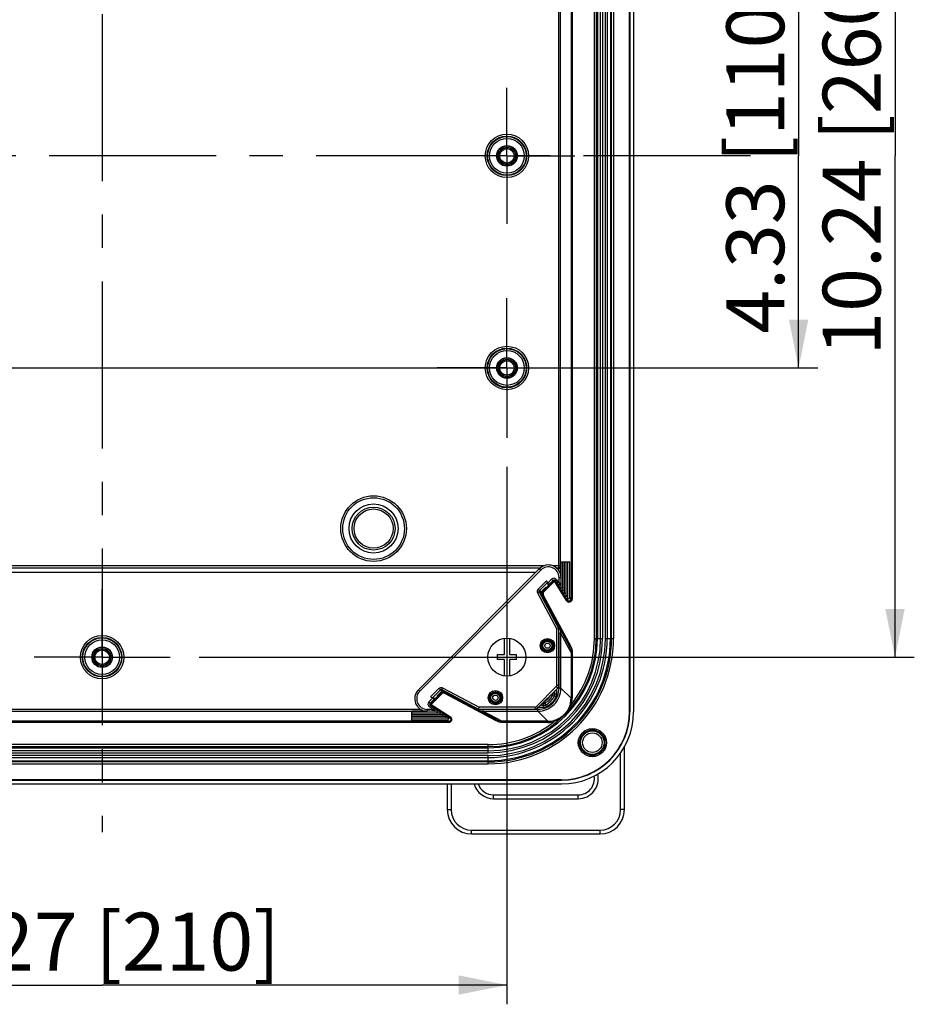
# Model space of a CAD drawing. Units: millimetres. Extents: x 9 to 413, y 1 to 290.
# Drawn here: x 313 to 360, y 75 to 126 of the extents above; entities that cross this region are included whole.
import ezdxf

# ---------------------------------------------------------------- set-up
doc = ezdxf.new("R2010")
doc.units = ezdxf.units.MM
doc.header["$LTSCALE"] = 23.1
doc.linetypes.add('CENTER', pattern=[0.6, 0.375, -0.075, 0.075, -0.075])
doc.layers.get('0').update_dxf_attribs({"linetype": 'CONTINUOUS'})
for name, color, linetype in [('AXIS', 7, 'CONTINUOUS'), ('AXIS_DEFAULT', 7, 'CONTINUOUS'), ('EDGE_FEAT', 7, 'CONTINUOUS')]:
    doc.layers.add(name, color=color, linetype=linetype)
doc.styles.get("Standard").update_dxf_attribs({"font": 'txt', "width": 0.7})
doc.dimstyles.new('DIMSTYLE_1', dxfattribs={"dimtxt": 3, "dimasz": 2.5, "dimexe": 1, "dimexo": 1.5, "dimgap": 0.75, "dimtad": 1, "dimdec": 0, "dimlfac": 5, "dimdsep": 46, "dimtxsty": 'STANDARD', "dimblk": '_FILLED', "dimblk1": '_FILLED', "dimblk2": '_FILLED', "dimcen": 0.09, "dimazin": 2, "dimtp": 0.5, "dimtm": 0.5, "dimtfac": 1, "dimtdec": 0, "dimtofl": 0, "dimtmove": 0, "dimatfit": 3, "dimldrblk": '_FILLED', "dimfxl": 1, "dimtolj": 1, "dimarcsym": 0})
doc.dimstyles.new('DIMSTYLE_2', dxfattribs={"dimtxt": 3, "dimasz": 2.5, "dimexe": 1, "dimexo": 1.5, "dimgap": 0.75, "dimtad": 1, "dimdec": 0, "dimlfac": 5, "dimdsep": 46, "dimtxsty": 'STANDARD', "dimblk": '_FILLED', "dimblk1": '_FILLED', "dimblk2": '_FILLED', "dimcen": 0.09, "dimazin": 2, "dimtp": 0.3, "dimtm": 0.3, "dimtfac": 1, "dimtdec": 0, "dimtofl": 0, "dimtmove": 0, "dimatfit": 3, "dimldrblk": '_FILLED', "dimfxl": 1, "dimtolj": 1, "dimarcsym": 0})

# ---------------------------------------------------------------- blocks, each defined once
blk = doc.blocks.new('_FILLED')
at = {"color": 0, "linetype": 'BYBLOCK'}
blk.add_solid([(0, 0), (-1, 0.2), (-1, -0.2)], dxfattribs=at)
blk = doc.blocks.new('*D0')
at = {"color": 2, "linetype": 'CONTINUOUS'}
for p, q in [((322.619, 144.955), (359.723, 144.955)), ((358.723, 144.955), (358.723, 118.955)), ((358.723, 92.955), (358.723, 118.955)), ((322.619, 92.955), (359.723, 92.955))]:
    blk.add_line(p, q, dxfattribs=at)
at = {"color": 2, "linetype": 'CONTINUOUS', "xscale": 2.5, "yscale": 2.5, "zscale": 2.5}
for p, rotation in [((358.723, 144.955), 90), ((358.723, 92.955), 270)]:
    blk.add_blockref('_FILLED', p, dxfattribs=dict(at, rotation=rotation))
at = {"color": 2, "linetype": 'CONTINUOUS', "insert": (354.973, 118.955), "char_height": 3, "width": 34.71429, "attachment_point": 2, "rotation": 90, "line_spacing_factor": 0.9}
blk.add_mtext('10.24{\\ftxt.shx;\\W1.000000;\\H3.000000; }[260]', dxfattribs=at)
blk = doc.blocks.new('*D1')
at = {"color": 2, "linetype": 'CONTINUOUS'}
for p, q in [((302.061, 129.955), (354.723, 129.955)), ((353.723, 129.955), (353.723, 118.955)), ((353.723, 107.955), (353.723, 118.955)), ((301.755, 107.955), (354.723, 107.955))]:
    blk.add_line(p, q, dxfattribs=at)
at = {"color": 2, "linetype": 'CONTINUOUS', "xscale": 2.5, "yscale": 2.5, "zscale": 2.5}
for p, rotation in [((353.723, 129.955), 90), ((353.723, 107.955), 270)]:
    blk.add_blockref('_FILLED', p, dxfattribs=dict(at, rotation=rotation))
at = {"color": 2, "linetype": 'CONTINUOUS', "insert": (349.973, 118.955), "char_height": 3, "width": 29.57143, "attachment_point": 2, "rotation": 90, "line_spacing_factor": 0.9}
blk.add_mtext('4.33{\\ftxt.shx;\\W1.000000;\\H3.000000; }[110]', dxfattribs=at)
blk = doc.blocks.new('*D2')
at = {"color": 2, "linetype": 'CONTINUOUS'}
for p, q in [((296.59, 102.829), (296.59, 74.953)), ((338.592, 102.829), (338.592, 74.953)), ((296.59, 75.953), (317.591, 75.953)), ((338.592, 75.953), (317.591, 75.953))]:
    blk.add_line(p, q, dxfattribs=at)
at = {"color": 2, "linetype": 'CONTINUOUS', "xscale": 2.5, "yscale": 2.5, "zscale": 2.5, "rotation": 180}
blk.add_blockref('_FILLED', (296.59, 75.953), dxfattribs=at)
at = {"color": 2, "linetype": 'CONTINUOUS', "xscale": 2.5, "yscale": 2.5, "zscale": 2.5}
blk.add_blockref('_FILLED', (338.592, 75.953), dxfattribs=at)
at = {"color": 2, "linetype": 'CONTINUOUS', "insert": (317.591, 79.703), "char_height": 3, "width": 31.17857, "attachment_point": 2, "line_spacing_factor": 0.9}
blk.add_mtext('8.27{\\ftxt.shx;\\W1.000000;\\H3.000000; }[210]', dxfattribs=at)

msp = doc.modelspace()

# ---------------------------------------------------------------- linework, layer by layer
at = {"color": 9, "linetype": 'CONTINUOUS'}
for p, q in [((341.2749, 97.5908), (341.2749, 140.3198)), ((341.3749, 97.6907), (341.3749, 140.2199)), ((340.4969, 97.6907), (294.6845, 97.6907)), ((294.8546, 97.5908), (340.3268, 97.5908)), ((340.2992, 97.566), (294.8822, 97.566)), ((341.3749, 97.6907), (340.9864, 97.6907)), ((341.1544, 97.5908), (341.2749, 97.5908)), ((341.2873, 97.566), (341.1826, 97.566)), ((341.2873, 97.566), (341.2749, 97.5908)), ((341.3873, 97.6659), (341.3749, 97.6907)), ((295.0843, 97.3661), (340.0972, 97.3661)), ((341.3004, 96.8271), (341.2958, 97.0932)), ((341.3924, 97.3661), (341.3316, 97.3661)), ((341.3924, 97.1431), (341.3924, 97.3661)), ((340.5938, 96.5211), (340.5752, 96.5563)), ((340.6231, 96.5504), (340.6078, 96.5792)), ((341.0087, 96.936), (340.9993, 96.9454)), ((341.2076, 96.7565), (341.2099, 96.758)), ((341.2342, 96.8566), (341.3004, 96.8271)), ((341.3365, 96.7239), (341.3004, 96.8271)), ((341.3847, 96.7504), (341.3004, 96.8271)), ((341.3416, 96.7092), (341.3365, 96.7239)), ((341.345, 96.6997), (341.3416, 96.7092)), ((341.3457, 96.6974), (341.345, 96.6997)), ((341.3904, 96.7452), (341.3847, 96.7504)), ((341.3985, 96.7378), (341.3904, 96.7452)), ((341.0538, 94.9053), (341.0539, 94.9678)), ((341.0928, 94.8351), (341.0928, 94.8946)), ((341.3191, 94.4618), (341.279, 94.4405)), ((341.3924, 94.1814), (341.2924, 94.1814)), ((341.2924, 91.3535), (341.2924, 94.1814)), ((341.3924, 91.3535), (341.3924, 94.1814)), ((341.3924, 91.3535), (341.2924, 91.3535)), ((334.61, 90.5373), (334.6006, 90.5467)), ((300.7786, 90.1537), (334.4029, 90.1537)), ((301.0713, 90.2537), (334.1102, 90.2537)), ((334.7895, 90.3385), (334.788, 90.3361)), ((337.0842, 90.227), (337.1055, 90.2671)), ((337.3646, 90.2537), (340.1925, 90.2537)), ((337.3646, 90.1537), (337.3646, 90.2537)), ((337.3646, 90.1537), (340.1925, 90.1537)), ((340.1925, 90.1537), (340.1925, 90.2537)), ((344.4894, 85.0532), (344.4894, 87.9907)), ((335.6962, 86.3833), (335.6962, 85.0532)), ((337.8928, 85.617), (337.8928, 85.8165)), ((342.2928, 85.617), (342.2928, 85.8165)), ((337.8928, 85.617), (342.2928, 85.617)), ((335.4972, 85.0532), (335.6962, 85.0532)), ((344.6883, 85.0532), (344.4894, 85.0532)), ((336.7608, 83.9887), (343.4248, 83.9887)), ((336.7608, 83.7897), (336.7608, 83.9887)), ((343.4248, 83.7897), (343.4248, 83.9887))]:
    msp.add_line(p, q, dxfattribs=at)
at = {"color": 7, "linetype": 'CONTINUOUS'}
for p, q in [((344.9488, 90.1293), (344.9488, 131.0851)), ((344.9627, 131.0754), (344.9627, 90.1293)), ((345.1627, 130.9353), (345.1627, 90.1293)), ((340.3445, 96.3256), (340.5752, 96.5563)), ((340.6078, 96.5792), (340.6248, 96.5557)), ((340.7395, 96.6704), (340.6248, 96.5557)), ((340.7395, 96.6704), (340.6899, 96.8243)), ((341.3457, 96.6974), (341.351, 96.6955)), ((341.3949, 96.7112), (341.3985, 96.7177)), ((341.0538, 94.9053), (340.3345, 96.2544)), ((341.0945, 94.8915), (341.0944, 94.844)), ((341.2521, 94.5483), (341.0944, 94.844)), ((341.2521, 94.595), (341.2521, 94.5483)), ((341.2521, 94.5483), (341.2821, 94.4279)), ((338.459, 93.0876), (338.459, 93.934)), ((338.719, 93.934), (338.719, 93.0876)), ((338.089, 93.0876), (338.459, 93.0876)), ((338.089, 93.0876), (338.089, 92.8276)), ((338.719, 93.0876), (339.089, 93.0876)), ((339.089, 92.8276), (339.089, 93.0876)), ((338.459, 92.8276), (338.089, 92.8276)), ((338.459, 91.9813), (338.459, 92.8276)), ((339.089, 92.8276), (338.719, 92.8276)), ((338.719, 92.8276), (338.719, 91.9813)), ((344.6883, 85.0532), (344.6883, 88.3068)), ((335.4972, 86.3833), (335.4972, 85.0532)), ((337.8928, 85.8165), (342.2928, 85.8165)), ((336.7608, 83.7897), (343.4248, 83.7897))]:
    msp.add_line(p, q, dxfattribs=at)
for points in [[(341.351, 96.6955), (341.3592, 96.694), (341.3675, 96.6943)], [(341.3675, 96.6943), (341.3755, 96.6963), (341.383, 96.6999), (341.3895, 96.7049), (341.3949, 96.7112)]]:
    msp.add_lwpolyline(points, dxfattribs=at)
at = {"color": 9, "linetype": 'CONTINUOUS'}
for radius in [1.7, 1.113, 1.0146]:
    msp.add_circle((331.673, 99.6264), radius, dxfattribs=at)
at = {"color": 7, "linetype": 'CONTINUOUS'}
for centre, radius in [((331.673, 99.6264), 1.6), ((331.673, 99.6264), 1.2748), ((338.589, 92.9576), 0.985), ((340.6916, 93.5544), 0.3), ((340.6916, 93.5544), 0.25)]:
    msp.add_circle(centre, radius, dxfattribs=at)
at = {"color": 9, "linetype": 'CONTINUOUS'}
for centre, radius, start, end in [((341.2749, 97.6908), 0.1, 270.02902, 359.94479), ((341.2873, 97.666), 0.1, 270.02902, 359.94479), ((341.2927, 96.8098), 0.1004, 212.03623, 226.77032), ((341.2923, 96.8095), 0.1, 226.81326, 282.04434), ((340.7905, 94.1813), 0.5018, 0.01432, 11.37084), ((340.1926, 91.3535), 1.1998, 269.99853, 0.00147), ((340.1926, 91.3534), 1.0998, 269.99651, 0.00349), ((334.7363, 90.2534), 0.1004, 43.22968, 57.96377), ((334.7365, 90.2537), 0.1, 347.95566, 43.18674), ((337.3647, 90.7556), 0.5019, 258.6207, 269.98463), ((342.2928, 86.6532), 1.0363, 270, 13.43077), ((337.8928, 86.6532), 1.0363, 195.12894, 270), ((336.7608, 85.0532), 1.0646, 180, 270), ((343.4248, 85.0532), 1.0646, 270, 360)]:
    msp.add_arc(centre, radius, start, end, dxfattribs=at)
at = {"color": 7, "linetype": 'CONTINUOUS'}
for centre, radius, start, end in [((341.0512, 96.8936), 0.06, 109.24982, 135), ((334.6525, 90.4949), 0.06, 135, 160.95314), ((337.8928, 86.6532), 0.8367, 198.83565, 270), ((342.2928, 86.6532), 0.8367, 270, 9.67902), ((336.7608, 85.0532), 1.2636, 180, 270), ((343.4248, 85.0532), 1.2636, 270, 360)]:
    msp.add_arc(centre, radius, start, end, dxfattribs=at)
for centre, major_axis, ratio, start_param, end_param in [((340.5784, 96.5494), (0.0293, 0.03), 0.1690422, -0.0291948, 1.506695), ((341.0528, 94.9101), (-0.0399, 0.075), 0.016427, -4.6568855, -3.1209958)]:
    msp.add_ellipse(centre, major_axis=major_axis, ratio=ratio, start_param=start_param, end_param=end_param, dxfattribs=at)
at = {"color": 9, "linetype": 'CONTINUOUS'}
for points, knots in [([(341.292, 97.4364), (341.2919, 97.4535), (341.2914, 97.4842), (341.2906, 97.5201), (341.2896, 97.5425), (341.2891, 97.5541), (341.2881, 97.5613), (341.288, 97.5651), (341.2873, 97.566)], [0, 0, 0, 0, 0.3951763, 0.7098909, 0.8283277, 0.9172421, 0.9747841, 1, 1, 1, 1]), ([(341.3924, 97.3661), (341.3924, 97.4036), (341.3922, 97.458), (341.3915, 97.5275), (341.391, 97.572), (341.3901, 97.6088), (341.3898, 97.637), (341.388, 97.6546), (341.3884, 97.6637), (341.3873, 97.6659)], [0, 0, 0, 0, 0.3746958, 0.5447711, 0.6948291, 0.8193675, 0.9138284, 0.9747539, 1, 1, 1, 1])]:
    msp.add_open_spline(points, degree=3, knots=knots, dxfattribs=at)
for points in [[(341.345, 96.6997), (341.3473, 96.6988), (341.3498, 96.6981), (341.3522, 96.6977)], [(341.3522, 96.6977), (341.3573, 96.6968), (341.3625, 96.697), (341.3675, 96.6981)], [(341.3675, 96.6981), (341.375, 96.6997), (341.3823, 96.7036), (341.3879, 96.709)], [(341.3879, 96.709), (341.3928, 96.7137), (341.3967, 96.72), (341.3986, 96.7265)]]:
    msp.add_open_spline(points, degree=3, dxfattribs=at)
at = {"color": 7, "linetype": 'CONTINUOUS'}
for points in [[(341.3924, 94.1814), (341.3924, 94.2611), (341.3759, 94.3423), (341.3448, 94.4156)], [(337.124, 90.204), (337.1991, 90.1711), (337.2827, 90.1537), (337.3646, 90.1537)]]:
    msp.add_open_spline(points, degree=3, dxfattribs=at)
at = {"layer": 'AXIS', "color": 9, "linetype": 'CONTINUOUS'}
for p, q in [((343.1262, 93.9233), (343.1262, 143.9873)), ((343.2261, 143.9873), (343.2261, 93.9233)), ((343.4501, 93.9233), (343.4501, 143.9873)), ((343.5491, 143.9873), (343.5491, 93.9233)), ((343.6964, 93.9233), (343.6964, 143.9873)), ((343.7953, 143.9873), (343.7953, 93.9233)), ((344.0194, 93.9233), (344.0194, 143.9873)), ((344.1193, 143.9873), (344.1193, 93.9233)), ((340.3485, 97.476), (334.0701, 91.1975)), ((343.1262, 93.9233), (343.5491, 93.9233)), ((343.6964, 93.9233), (344.1193, 93.9233)), ((340.1183, 90.3931), (341.1529, 91.4278)), ((334.0701, 91.1975), (333.9993, 91.2683)), ((334.6287, 90.9023), (335.0666, 91.3402)), ((334.7218, 90.8561), (335.1362, 91.2706)), ((334.9957, 90.9229), (334.9668, 90.9382)), ((335.0249, 90.9522), (334.9897, 90.9708)), ((335.1362, 91.2706), (335.0666, 91.3402)), ((335.1362, 91.2706), (335.2204, 91.2015)), ((335.2092, 91.2792), (335.2561, 91.3675)), ((335.2092, 91.2792), (337.1187, 90.2639)), ((335.2092, 91.2792), (335.2917, 91.2115)), ((335.2561, 91.3675), (337.1436, 90.3639)), ((340.878, 91.0114), (340.9596, 90.9655)), ((340.9299, 91.0633), (340.9853, 91.0633)), ((340.9853, 91.0633), (340.9853, 91.1187)), ((341.1497, 90.8993), (341.0613, 90.9456)), ((341.0841, 91.0382), (341.0841, 91.2176)), ((341.1839, 91.0382), (341.0841, 91.0382)), ((341.1839, 91.0382), (341.1839, 91.3174)), ((334.7465, 90.8396), (334.5419, 90.635)), ((334.5419, 90.635), (334.6126, 90.5643)), ((334.5703, 90.3862), (334.6112, 90.4516)), ((334.5703, 90.3862), (334.6894, 90.3118)), ((336.6407, 90.4922), (336.5782, 90.4922)), ((336.7109, 90.4533), (336.6515, 90.4532)), ((340.1183, 90.3931), (340.189, 90.3224)), ((340.3284, 90.4619), (340.5078, 90.4619)), ((340.4273, 90.5608), (340.4827, 90.5608)), ((340.4827, 90.6162), (340.4827, 90.5608)), ((340.5078, 90.3621), (340.5078, 90.4619)), ((340.5346, 90.668), (340.5805, 90.5864)), ((340.6467, 90.3963), (340.6004, 90.4847)), ((334.4528, 90.2503), (334.451, 90.1503)), ((334.7189, 90.2456), (334.4528, 90.2503)), ((334.6894, 90.3118), (334.7295, 90.376)), ((334.6894, 90.3118), (334.7727, 90.349)), ((334.6894, 90.3118), (334.7189, 90.2456)), ((334.7956, 90.1614), (334.7189, 90.2456)), ((334.8221, 90.2096), (334.7189, 90.2456)), ((334.8008, 90.1556), (334.7956, 90.1614)), ((334.8082, 90.1475), (334.8008, 90.1556)), ((334.8368, 90.2044), (334.8221, 90.2096)), ((334.8464, 90.2011), (334.8368, 90.2044)), ((334.8486, 90.2003), (334.8464, 90.2011)), ((340.0476, 90.3639), (337.1436, 90.3639)), ((340.0476, 90.3639), (340.0476, 90.2639)), ((340.2287, 90.3621), (340.5078, 90.3621)), ((344.9627, 90.1293), (344.9488, 90.1293)), ((337.6227, 88.4199), (297.5587, 88.4199)), ((337.6227, 87.997), (337.6227, 88.4199)), ((297.5587, 88.3199), (337.6227, 88.3199)), ((337.6227, 88.0959), (297.5587, 88.0959)), ((297.5587, 87.997), (337.6227, 87.997)), ((337.6227, 87.8496), (297.5587, 87.8496)), ((337.6227, 87.4267), (337.6227, 87.8496)), ((297.5587, 87.7507), (337.6227, 87.7507)), ((337.6227, 87.5267), (297.5587, 87.5267)), ((297.5587, 87.4267), (337.6227, 87.4267)), ((341.4167, 86.5833), (341.4167, 86.5973))]:
    msp.add_line(p, q, dxfattribs=at)
at = {"layer": 'AXIS', "color": 7, "linetype": 'CONTINUOUS'}
for p, q in [((343.2856, 143.9873), (343.2856, 93.9233)), ((343.9599, 143.9873), (343.9599, 93.9233)), ((340.2778, 97.5467), (333.9993, 91.2683)), ((341.3985, 97.8936), (341.8542, 97.8936)), ((341.3985, 96.5396), (341.3985, 97.8936)), ((341.4872, 96.3977), (341.4872, 97.8936)), ((341.5758, 96.2558), (341.5758, 97.8936)), ((341.6645, 96.1139), (341.6645, 97.8936)), ((341.7532, 95.972), (341.7532, 97.8936)), ((341.8542, 96.0704), (341.8542, 97.8936)), ((334.6287, 90.9023), (334.7465, 90.8396)), ((334.8756, 90.8065), (334.9903, 90.9212)), ((334.9668, 90.9382), (334.9903, 90.9212)), ((335.2204, 91.2015), (334.9897, 90.9708)), ((336.6407, 90.4922), (335.2917, 91.2115)), ((340.189, 90.3224), (341.2236, 91.3571)), ((334.6077, 90.5587), (334.6126, 90.5643)), ((334.6126, 90.5643), (334.8414, 90.7931)), ((334.8756, 90.8065), (334.7218, 90.8561)), ((334.8415, 90.7933), (334.8377, 90.8188)), ((334.8415, 90.7933), (334.8414, 90.7931)), ((336.6546, 90.4516), (336.702, 90.4516)), ((336.9977, 90.294), (336.702, 90.4516)), ((335.0064, 90.1475), (333.6525, 90.1475)), ((333.6525, 89.6919), (333.6525, 90.1475)), ((335.1483, 90.0589), (333.6525, 90.0589)), ((335.2902, 89.9702), (333.6525, 89.9702)), ((335.4321, 89.8815), (333.6525, 89.8815)), ((334.8486, 90.2003), (334.7874, 90.3375)), ((334.8281, 90.1475), (334.8335, 90.1502)), ((336.9511, 90.2939), (336.9977, 90.294)), ((336.9977, 90.294), (337.1181, 90.2639)), ((337.1185, 90.2639), (340.0476, 90.2639)), ((337.1187, 90.2639), (337.1436, 90.3639)), ((335.574, 89.7928), (333.6525, 89.7928)), ((335.4756, 89.6919), (333.6525, 89.6919)), ((297.5587, 88.2604), (337.6227, 88.2604)), ((297.5587, 87.5862), (337.6227, 87.5862)), ((341.4167, 86.5973), (293.7647, 86.5973)), ((293.7647, 86.5833), (341.4167, 86.5833)), ((293.7647, 86.3833), (341.4167, 86.3833))]:
    msp.add_line(p, q, dxfattribs=at)
at = {"layer": 'AXIS', "color": 7, "linetype": 'CENTER'}
for p, q in [((338.5916, 118.9553), (338.5916, 122.4832)), ((338.5916, 118.9553), (335.0637, 118.9553)), ((338.5916, 118.9553), (342.1196, 118.9553)), ((338.5916, 118.9553), (338.5916, 115.4274)), ((338.5916, 107.9553), (338.5916, 111.5815)), ((338.5916, 107.9553), (334.9654, 107.9553)), ((338.5916, 107.9553), (342.2178, 107.9553)), ((338.5916, 107.9553), (338.5916, 104.3291)), ((317.5907, 92.9553), (317.5907, 96.4832)), ((317.5907, 92.9553), (314.0628, 92.9553)), ((317.5907, 92.9553), (321.1187, 92.9553)), ((317.5907, 92.9553), (317.5907, 89.4274))]:
    msp.add_line(p, q, dxfattribs=at)
at = {"layer": 'AXIS', "color": 7, "linetype": 'CONTINUOUS'}
for points in [[(334.5958, 90.5144), (334.5951, 90.5191), (334.5956, 90.5298), (334.5979, 90.5402), (334.602, 90.5499), (334.6077, 90.5587)], [(334.8335, 90.1502), (334.84, 90.1554), (334.8453, 90.1617), (334.8492, 90.169), (334.8515, 90.177)], [(334.8515, 90.177), (334.8521, 90.1853), (334.851, 90.1935), (334.8486, 90.2003)], [(340.0476, 90.2639), (340.0521, 90.2639), (340.077, 90.266), (340.1014, 90.2713), (340.125, 90.2795), (340.1473, 90.2905), (340.1681, 90.3043), (340.1871, 90.3206), (340.189, 90.3224)]]:
    msp.add_lwpolyline(points, dxfattribs=at)
at = {"layer": 'AXIS', "color": 9, "linetype": 'CONTINUOUS'}
for centre, radius in [((338.5916, 118.9553), 1.1262), ((338.5916, 118.9553), 1.0262), ((338.5916, 118.9553), 1.0017), ((338.5916, 118.9553), 0.9017), ((338.5916, 118.9553), 0.3766), ((338.5916, 107.9553), 1.1262), ((338.5916, 107.9553), 1.0262), ((338.5916, 107.9553), 1.0017), ((338.5916, 107.9553), 0.9017), ((338.5916, 107.9553), 0.3766), ((317.5907, 92.9553), 1.1262), ((317.5907, 92.9553), 1.0262), ((317.5907, 92.9553), 1.0017), ((317.5907, 92.9553), 0.9017), ((317.5907, 92.9553), 0.3766), ((337.9916, 90.8544), 0.3725), ((337.9916, 90.8544), 0.3127), ((337.9916, 90.8544), 0.1369), ((343.0227, 88.5233), 0.6077), ((343.0227, 88.5233), 0.5077)]:
    msp.add_circle(centre, radius, dxfattribs=at)
at = {"layer": 'AXIS', "color": 7, "linetype": 'CONTINUOUS'}
for centre, radius in [((338.5916, 118.9553), 0.534), ((338.5916, 118.9553), 0.52), ((338.5916, 118.9553), 0.45), ((338.5916, 118.9553), 0.4366), ((338.5916, 107.9553), 0.534), ((338.5916, 107.9553), 0.52), ((338.5916, 107.9553), 0.45), ((338.5916, 107.9553), 0.4366), ((317.5907, 92.9553), 0.534), ((317.5907, 92.9553), 0.52), ((317.5907, 92.9553), 0.45), ((317.5907, 92.9553), 0.4366), ((337.9916, 90.8544), 0.3), ((337.9916, 90.8544), 0.25), ((337.9916, 90.8544), 0.2369), ((343.0227, 88.5233), 0.73), ((343.0227, 88.5233), 0.7243), ((343.0227, 88.5233), 0.655)]:
    msp.add_circle(centre, radius, dxfattribs=at)
at = {"layer": 'AXIS', "color": 9, "linetype": 'CONTINUOUS'}
for centre, radius, start, end in [((337.6227, 93.9233), 6.4966, 270, 360), ((337.6227, 93.9233), 6.3966, 270, 360), ((337.6227, 93.9233), 6.1726, 270, 360), ((337.6227, 93.9233), 6.0737, 270, 360), ((337.6227, 93.9233), 5.9263, 270, 360), ((337.6227, 93.9233), 5.8274, 270, 360), ((337.6227, 93.9233), 5.6034, 270, 360), ((334.4625, 90.8051), 0.555, 135, 269), ((340.0928, 91.4532), 0.8949, 300.95054, 329.04944), ((340.0928, 91.4532), 0.9946, 299.36456, 330.63544), ((340.0928, 91.4532), 1.0935, 297.65885, 332.34115), ((340.0928, 91.4532), 1.1933, 297.65885, 332.34115), ((344.6147, 109.396), 18.7894, 258.78268, 259.09869), ((342.7208, 97.693), 6.853, 255.3302, 256.18307), ((334.655, 90.5219), 0.16, 135.01497, 238.02903), ((340.0476, 90.4638), 0.0999, 269.99881, 315.00119), ((333.8531, 88.8253), 6.853, 13.81693, 14.6698), ((322.1501, 86.9313), 18.7894, 10.90131, 11.21732)]:
    msp.add_arc(centre, radius, start, end, dxfattribs=at)
at = {"layer": 'AXIS', "color": 7, "linetype": 'CONTINUOUS'}
for centre, radius, start, end in [((337.6227, 93.9233), 6.3371, 270, 360), ((337.6227, 93.9233), 5.6629, 270, 360), ((334.4625, 90.8051), 0.655, 135, 269), ((341.4167, 90.1293), 3.746, 270, 360), ((341.4167, 90.1293), 3.546, 270, 360), ((341.4167, 90.1293), 3.532, 270, 360)]:
    msp.add_arc(centre, radius, start, end, dxfattribs=at)
for centre, major_axis, ratio, start_param, end_param in [((341.3985, 96.6397), (0.0879, -0.0506), 0.981536, -1.0563858, 0.0162747), ((341.4872, 96.4978), (0.0879, -0.0506), 0.981536, -1.0563858, 0.0162747), ((341.5758, 96.3559), (0.0879, -0.0506), 0.981536, -1.0563858, 0.0162747), ((341.6645, 96.214), (0.0879, -0.0506), 0.981536, -1.0563858, 0.0162747), ((341.7532, 96.0721), (0.0879, -0.0506), 0.981536, -1.0563858, 0.5144105), ((334.6313, 90.9049), (0.0924, -0.0491), 0.0333914, -1.5810172, -0.1847538), ((334.9966, 90.9677), (0.03, 0.0293), 0.1690422, 1.6348977, 3.1707874), ((335.2639, 91.1583), (0.0469, -0.0395), 0.978592, 1.7863124, 3.0588934), ((334.7491, 90.8422), (0.0924, -0.0491), 0.0333914, -1.5810172, -0.0102207), ((336.6359, 90.4932), (0.075, -0.0399), 0.016427, -0.0205969, 1.5152928), ((334.9064, 90.1475), (-0.0506, 0.0879), 0.981536, -3.1578673, -2.0852068), ((335.0483, 90.0589), (-0.0506, 0.0879), 0.981536, -3.1578673, -2.0852068), ((335.1902, 89.9702), (-0.0506, 0.0879), 0.981536, -3.1578673, -2.0852068), ((335.3321, 89.8815), (-0.0506, 0.0879), 0.981536, -3.1578673, -2.0852068), ((336.9304, 90.3639), (0.1882, -0.1), 0.0163787, -0.0308317, 0.0040749), ((335.474, 89.7928), (-0.0506, 0.0879), 0.981536, -3.6560032, -2.0852068)]:
    msp.add_ellipse(centre, major_axis=major_axis, ratio=ratio, start_param=start_param, end_param=end_param, dxfattribs=at)
at = {"layer": 'AXIS', "color": 9, "linetype": 'CONTINUOUS'}
for points, knots in [([(335.0666, 91.3402), (335.0903, 91.3639), (335.1553, 91.3966), (335.2264, 91.3832), (335.2561, 91.3675)], [0, 0, 0, 0, 0.4996893, 1, 1, 1, 1]), ([(335.1362, 91.2706), (335.1454, 91.2797), (335.1711, 91.2914), (335.1979, 91.2853), (335.2092, 91.2792)], [0, 0, 0, 0, 0.5038873, 1, 1, 1, 1])]:
    msp.add_open_spline(points, degree=3, knots=knots, dxfattribs=at)
for points in [[(340.9596, 90.9655), (340.9761, 90.9949), (340.9852, 91.0296), (340.9853, 91.0633)], [(341.0613, 90.9456), (341.0761, 90.9738), (341.0842, 91.0064), (341.0841, 91.0382)], [(341.1497, 90.8993), (341.1718, 90.9416), (341.1839, 90.9906), (341.1839, 91.0382)], [(340.4827, 90.5608), (340.5164, 90.5608), (340.5511, 90.5699), (340.5805, 90.5864)], [(340.5078, 90.4619), (340.5396, 90.4619), (340.5722, 90.4699), (340.6004, 90.4847)], [(340.5078, 90.3621), (340.5555, 90.3621), (340.6045, 90.3742), (340.6467, 90.3963)], [(334.8371, 90.1582), (334.8323, 90.1532), (334.8261, 90.1494), (334.8195, 90.1474)], [(334.848, 90.1785), (334.8463, 90.171), (334.8424, 90.1637), (334.8371, 90.1582)], [(334.8464, 90.2011), (334.8473, 90.1987), (334.8479, 90.1963), (334.8483, 90.1938)], [(334.8483, 90.1938), (334.8492, 90.1888), (334.849, 90.1835), (334.848, 90.1785)]]:
    msp.add_open_spline(points, degree=3, dxfattribs=at)
at = {"layer": 'AXIS_DEFAULT', "color": 7, "linetype": 'CENTER'}
for p, q in [((317.5907, 154.0273), (317.5907, 83.8833)), ((351.2227, 118.9553), (283.2347, 118.9553))]:
    msp.add_line(p, q, dxfattribs=at)
at = {"layer": 'EDGE_FEAT', "color": 9, "linetype": 'CONTINUOUS'}
for p, q in [((341.9157, 141.9386), (341.9157, 95.972)), ((341.9757, 141.9386), (341.9757, 95.972)), ((340.3485, 97.476), (340.2778, 97.5467)), ((341.2958, 97.0932), (341.3958, 97.095)), ((340.6437, 96.9173), (340.2058, 96.4795)), ((340.6899, 96.8243), (340.2755, 96.4098)), ((341.0512, 96.8936), (340.5021, 96.3444)), ((340.7064, 96.7995), (340.911, 97.0041)), ((340.911, 97.0041), (340.9817, 96.9334)), ((341.0512, 96.8936), (341.0087, 96.936)), ((341.0512, 96.8936), (341.1021, 96.9254)), ((341.68, 95.8873), (341.0512, 96.8936)), ((341.1598, 96.9757), (341.0945, 96.9349)), ((341.1598, 96.9757), (341.2342, 96.8566)), ((341.2342, 96.8566), (341.17, 96.8166)), ((341.2342, 96.8566), (341.1971, 96.7733)), ((340.2668, 96.3368), (340.1786, 96.2899)), ((340.1786, 96.2899), (341.1822, 94.4024)), ((340.2755, 96.4098), (340.2058, 96.4795)), ((340.2668, 96.3368), (340.3345, 96.2544)), ((340.2668, 96.3368), (341.2821, 94.4274)), ((340.2755, 96.4098), (340.3445, 96.3256)), ((340.4774, 96.1797), (340.4245, 96.1515)), ((340.5021, 96.3444), (340.4596, 96.3869)), ((340.4774, 96.1797), (341.8983, 93.5074)), ((341.9157, 95.972), (341.8542, 96.0704)), ((341.68, 95.8873), (341.7309, 95.9191)), ((341.9757, 95.972), (341.9157, 95.972)), ((341.1822, 91.4984), (341.1822, 94.4024)), ((341.9157, 93.1972), (341.3924, 94.1814)), ((341.8983, 93.5074), (341.8454, 93.4792)), ((341.9757, 93.1972), (341.9157, 93.1972)), ((341.9157, 93.1972), (341.9157, 90.8301)), ((341.9757, 93.1972), (341.9757, 90.8301)), ((341.1529, 91.4278), (341.2236, 91.3571)), ((341.1822, 91.4984), (341.2822, 91.4984)), ((335.2016, 91.044), (334.6525, 90.4949)), ((335.2016, 91.044), (335.1592, 91.0864)), ((335.3663, 91.0686), (335.3945, 91.1216)), ((338.0386, 89.6477), (335.3663, 91.0686)), ((341.3924, 91.3535), (341.9157, 90.8301)), ((334.6525, 90.4949), (334.61, 90.5373)), ((334.6525, 90.4949), (334.6207, 90.444)), ((334.6525, 90.4949), (335.6588, 89.866)), ((341.9316, 90.4996), (341.8737, 90.5153)), ((341.9757, 90.8301), (341.9157, 90.8301)), ((337.3646, 90.1537), (338.3489, 89.6303)), ((340.1925, 90.1537), (340.7159, 89.6303)), ((335.5741, 89.6303), (299.6074, 89.6303)), ((335.5741, 89.5703), (299.6074, 89.5703)), ((335.4756, 89.6919), (335.5741, 89.6303)), ((335.5741, 89.5703), (335.5741, 89.6303)), ((335.6588, 89.866), (335.627, 89.8152)), ((338.0386, 89.6477), (338.0668, 89.7007)), ((340.7159, 89.6303), (338.3489, 89.6303)), ((338.3489, 89.5703), (338.3489, 89.6303)), ((340.7159, 89.5703), (338.3489, 89.5703)), ((340.7159, 89.5703), (340.7159, 89.6303)), ((341.0464, 89.6145), (341.0307, 89.6723))]:
    msp.add_line(p, q, dxfattribs=at)
at = {"layer": 'EDGE_FEAT', "color": 7, "linetype": 'CONTINUOUS'}
for p, q in [((341.0087, 96.936), (340.4596, 96.3869)), ((340.6437, 96.9173), (340.7064, 96.7995)), ((340.7528, 96.7046), (340.7273, 96.7084)), ((340.7528, 96.7046), (340.7529, 96.7046)), ((340.7529, 96.7046), (340.9817, 96.9334)), ((341.0269, 96.9509), (341.0316, 96.9503)), ((341.7309, 95.9191), (341.1021, 96.9254)), ((341.2085, 96.7586), (341.3457, 96.6974)), ((340.4245, 96.1515), (341.8454, 93.4792)), ((341.2821, 94.4274), (341.1822, 94.4024)), ((341.2822, 91.4984), (341.2822, 94.4275)), ((335.1592, 91.0864), (334.61, 90.5373)), ((338.0668, 89.7007), (335.3945, 91.1216)), ((334.6207, 90.444), (335.627, 89.8152))]:
    msp.add_line(p, q, dxfattribs=at)
for points in [[(340.9817, 96.9334), (340.9873, 96.9384), (340.9961, 96.944), (341.0058, 96.9481), (341.0162, 96.9505), (341.0269, 96.9509)], [(341.2236, 91.3571), (341.2254, 91.3589), (341.2417, 91.3779), (341.2555, 91.3987), (341.2666, 91.421), (341.2748, 91.4446), (341.28, 91.469), (341.2821, 91.4939), (341.2822, 91.4984)]]:
    msp.add_lwpolyline(points, dxfattribs=at)
at = {"layer": 'EDGE_FEAT', "color": 9, "linetype": 'CONTINUOUS'}
for radius in [0.3725, 0.3127, 0.1369]:
    msp.add_circle((340.6916, 93.5544), radius, dxfattribs=at)
at = {"layer": 'EDGE_FEAT', "color": 7, "linetype": 'CONTINUOUS'}
msp.add_circle((340.6916, 93.5544), 0.2369, dxfattribs=at)
for centre, radius, start, end in [((340.7409, 97.0836), 0.655, 1, 135), ((341.0512, 96.8936), 0.06, 32, 135), ((340.601, 96.2454), 0.2, 135, 208), ((341.3141, 93.1968), 0.6016, 22.05729, 27.99448), ((335.3006, 90.945), 0.2, 62, 135), ((334.6525, 90.4949), 0.06, 135, 238), ((338.3492, 90.2319), 0.6016, 242.00607, 247.94328)]:
    msp.add_arc(centre, radius, start, end, dxfattribs=at)
at = {"layer": 'EDGE_FEAT', "color": 9, "linetype": 'CONTINUOUS'}
for centre, radius, start, end in [((340.7409, 97.0836), 0.555, 1, 135), ((341.0241, 96.891), 0.16, 31.97096, 134.98504), ((340.601, 96.2454), 0.14, 135, 208), ((341.8157, 95.972), 0.16, 211.96816, 0.00007), ((341.8158, 95.9719), 0.0999, 239.82793, 0.03839), ((337.6227, 93.9233), 5.5034, 321.53022, 360), ((341.0822, 91.4984), 0.0999, 314.99881, 0.00119), ((335.3006, 90.945), 0.14, 62, 135), ((340.7104, 90.8308), 1.2053, 344.82637, 359.96785), ((340.7101, 90.8309), 1.2656, 344.82559, 359.96695), ((335.5741, 89.7303), 0.16, 269.99939, 58.03237), ((335.5741, 89.7303), 0.0999, 269.96092, 30.17337), ((337.6227, 93.9233), 5.5034, 270, 308.46978), ((340.7152, 90.8356), 1.2053, 270.03218, 285.1736), ((340.7152, 90.8359), 1.2656, 270.03311, 285.17435)]:
    msp.add_arc(centre, radius, start, end, dxfattribs=at)
at = {"layer": 'EDGE_FEAT', "color": 7, "linetype": 'CONTINUOUS'}
for centre, major_axis, ratio, start_param, end_param in [((340.6411, 96.9148), (-0.0491, 0.0924), 0.0333914, -2.9568388, -1.5605754), ((340.7038, 96.7969), (-0.0491, 0.0924), 0.0333914, -3.1313719, -1.5605754), ((340.3877, 96.2821), (-0.0395, 0.0469), 0.978592, 0.0826992, 1.3552803), ((341.1822, 94.6156), (-0.1, 0.1882), 0.0163787, -3.1456675, -3.1107609)]:
    msp.add_ellipse(centre, major_axis=major_axis, ratio=ratio, start_param=start_param, end_param=end_param, dxfattribs=at)
at = {"layer": 'EDGE_FEAT', "color": 9, "linetype": 'CONTINUOUS'}
for points, knots in [([(340.2058, 96.4795), (340.1821, 96.4557), (340.1495, 96.3908), (340.1628, 96.3196), (340.1786, 96.2899)], [0, 0, 0, 0, 0.4996893, 1, 1, 1, 1]), ([(340.2755, 96.4098), (340.2663, 96.4006), (340.2546, 96.375), (340.2607, 96.3481), (340.2668, 96.3368)], [0, 0, 0, 0, 0.5038873, 1, 1, 1, 1]), ([(341.8737, 90.5153), (341.8197, 90.3168), (341.6066, 89.9394), (341.2292, 89.7263), (341.0307, 89.6723)], [0, 0, 0, 0, 0.4999977, 1, 1, 1, 1]), ([(341.9316, 90.4996), (341.8471, 90.3048), (341.6014, 89.9446), (341.2413, 89.6989), (341.0464, 89.6145)], [0, 0, 0, 0, 0.4999991, 1, 1, 1, 1])]:
    msp.add_open_spline(points, degree=3, knots=knots, dxfattribs=at)
at = {"layer": 'EDGE_FEAT', "color": 7, "linetype": 'CONTINUOUS'}
for points in [[(341.7655, 95.8855), (341.7516, 95.8936), (341.7394, 95.9054), (341.7309, 95.9191)], [(335.627, 89.8152), (335.6406, 89.8066), (335.6525, 89.7944), (335.6605, 89.7805)]]:
    msp.add_open_spline(points, degree=3, dxfattribs=at)
at = {"layer": 'EDGE_FEAT', "color": 9, "linetype": 'CONTINUOUS'}
for points in [[(341.8983, 93.5074), (341.9484, 93.4133), (341.9757, 93.3037), (341.9757, 93.1972)], [(341.8717, 93.4228), (341.9005, 93.3517), (341.9157, 93.2738), (341.9157, 93.1972)], [(338.3489, 89.5703), (338.2423, 89.5703), (338.1327, 89.5977), (338.0386, 89.6477)], [(338.3489, 89.6303), (338.2723, 89.6303), (338.1943, 89.6455), (338.1233, 89.6743)]]:
    msp.add_open_spline(points, degree=3, dxfattribs=at)

# ---------------------------------------------------------------- dimensions: what is measured, and where the dimension line sits
at = {"color": 2, "linetype": 'CONTINUOUS'}
for base, p1, p2, dimstyle, picture, middle in [((358.7229, 92.9553), (321.1187, 144.9553), (321.1187, 92.9553), 'DIMSTYLE_1', '*D0', (358.7229, 118.9553)), ((353.7229, 107.9553), (300.5605, 129.9553), (300.2554, 107.9553), 'DIMSTYLE_2', '*D1', (353.7229, 118.9553))]:
    dim = msp.add_linear_dim(base=base, p1=p1, p2=p2, angle=270, dimstyle=dimstyle, dxfattribs=at)
    dim.commit()
    dim.dimension.update_dxf_attribs({"geometry": picture, "text_midpoint": middle, "dimtype": 160})
dim = msp.add_linear_dim(base=(338.5916, 75.9533), p1=(296.5898, 104.3291), p2=(338.5916, 104.3291), dimstyle='DIMSTYLE_1', dxfattribs=at)
dim.commit()
dim.dimension.update_dxf_attribs({"geometry": '*D2', "text_midpoint": (317.5907, 75.9533), "dimtype": 160})

doc.saveas('drawing.dxf')
